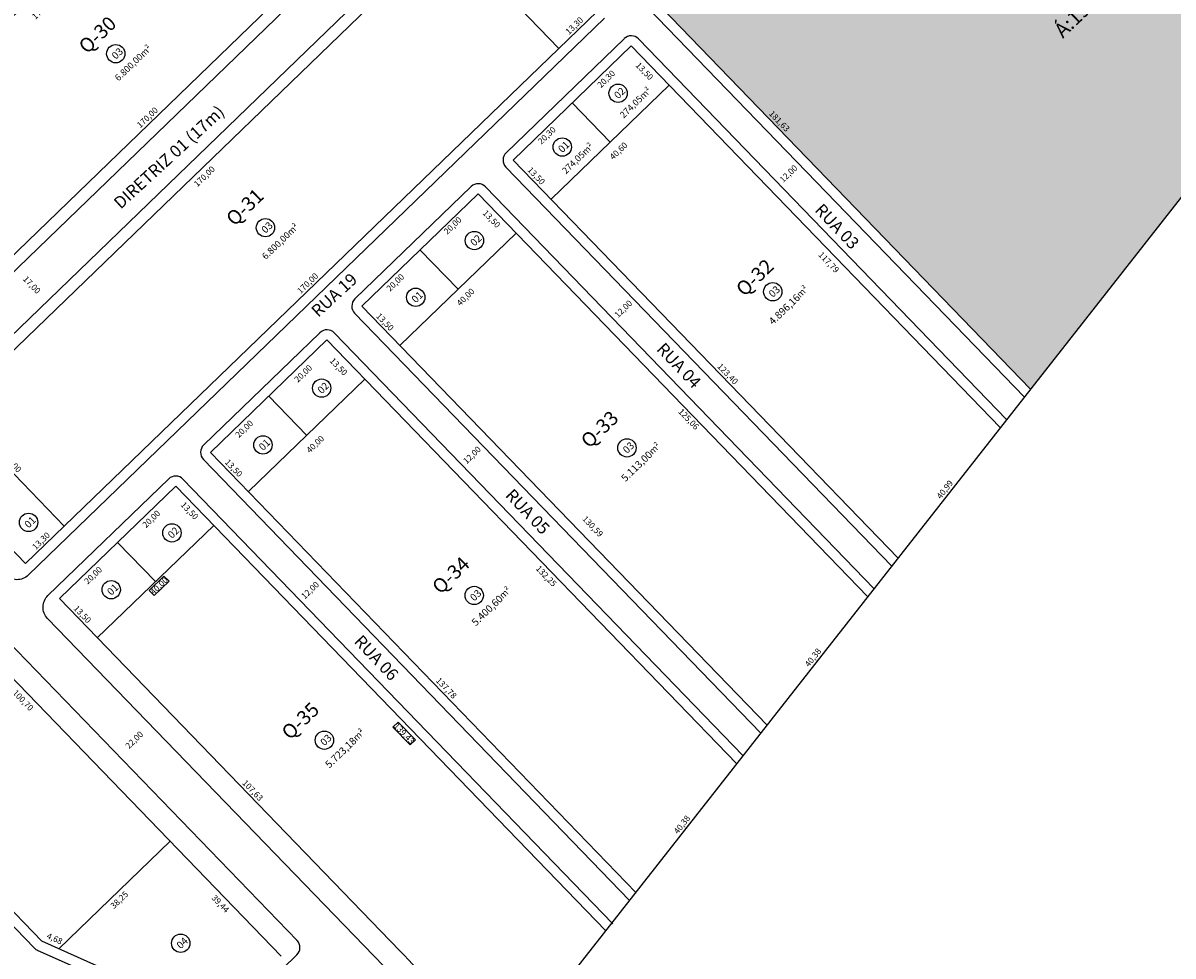
# Model space of a CAD drawing. Units: feet. Extents: x 494992 to 499498, y 6691508 to 6692525.
# Drawn here: x 498170 to 498455, y 6691640 to 6691871 of the extents above; entities that cross this region are included whole.
import ezdxf
from ezdxf.enums import TextEntityAlignment as Align

# ---------------------------------------------------------------- set-up
doc = ezdxf.new("R2010")
doc.units = ezdxf.units.FT
doc.header["$MEASUREMENT"] = 0
for name, color, linetype in [('URB-COTAS', 7, 'Continuous'), ('URB-HACHURAS', 7, 'Continuous'), ('URB-MEIO-FIO', 252, 'Continuous'), ('URB-QUADRAS', 4, 'Continuous'), ('URB-TXT AREA LOTE', 7, 'Continuous'), ('URB-TXT-LOTES', 7, 'Continuous'), ('URB-TXT-NOME LOTES', 7, 'Continuous'), ('URB-TXT-RUAS', 4, 'Continuous')]:
    doc.layers.add(name, color=color, linetype=linetype)
doc.styles.add('Arial (bold)', font='txt')
doc.styles.get("Standard").update_dxf_attribs({"font": 'arial.ttf'})
doc.dimstyles.new('COTAS RUAS', dxfattribs={"dimtxt": 1.5, "dimasz": 1, "dimexe": 0.5, "dimexo": 0.5, "dimgap": 0.5, "dimtad": 1, "dimzin": 0, "dimtxsty": 'Standard', "dimblk": 'OPEN90', "dimcen": 0, "dimse1": 1, "dimse2": 1, "dimsd1": 1, "dimsd2": 1, "dimclrd": 7, "dimclre": 7, "dimclrt": 7, "dimaunit": 1, "dimadec": 8, "dimazin": 0, "dimtfac": 1, "dimtofl": 0, "dimtmove": 0, "dimatfit": 3, "dimldrblk": 'OPEN90', "dimfxl": 1, "dimtolj": 1, "dimtzin": 0, "dimarcsym": 0})

# ---------------------------------------------------------------- blocks, each defined once
blk = doc.blocks.new('ghjhg')
at = {"layer": 'URB-QUADRAS', "linetype": 'Continuous'}
blk.add_line((494963.91, 6690429.34), (495371.21, 6690948.67), dxfattribs=at)
blk = doc.blocks.new('*D300')
at = {"layer": 'Defpoints', "color": 0, "ltscale": 5, "transparency": 16777216}
for p in [(498227.07, 6691943.16), (498104.83, 6691825.02), (498104.83, 6691825.02)]:
    blk.add_point(p, dxfattribs=at)
at = {"layer": 'URB-COTAS', "color": 7, "ltscale": 5, "transparency": 16777216, "insert": (498164.97, 6691885.1), "char_height": 1.5, "attachment_point": 5, "rotation": 44.0241}
blk.add_mtext('\\A1;170,00', dxfattribs=at)
blk = doc.blocks.new('_Open90')
at = {"color": 0, "linetype": 'ByBlock', "lineweight": -2}
for p, q in [((0, 0), (-1, 0)), ((-0.5, 0.5), (0, 0)), ((0, 0), (-0.5, -0.5))]:
    blk.add_line(p, q, dxfattribs=at)
blk = doc.blocks.new('*D302')
at = {"layer": 'Defpoints', "color": 0, "ltscale": 5, "transparency": 16777216}
for p in [(498199.27, 6691971.92), (498201.5, 6691969.61), (498077.03, 6691853.78)]:
    blk.add_point(p, dxfattribs=at)
at = {"layer": 'URB-COTAS', "color": 7, "ltscale": 5, "transparency": 16777216, "insert": (498139.41, 6691911.55), "char_height": 1.5, "attachment_point": 5, "rotation": 44.0241}
blk.add_mtext('\\A1;170,00', dxfattribs=at)
blk = doc.blocks.new('*D309')
at = {"layer": 'Defpoints', "color": 0, "ltscale": 5, "transparency": 16777216}
for p in [(498263.2, 6691905.77), (498263.2, 6691905.77), (498140.97, 6691787.63)]:
    blk.add_point(p, dxfattribs=at)
at = {"layer": 'URB-COTAS', "color": 7, "ltscale": 5, "transparency": 16777216, "insert": (498201.11, 6691847.71), "char_height": 1.5, "attachment_point": 5, "rotation": 44.0241}
blk.add_mtext('\\A1;170,00', dxfattribs=at)
blk = doc.blocks.new('*D310')
at = {"layer": 'Defpoints', "color": 0, "ltscale": 5, "transparency": 16777216}
for p in [(498235.41, 6691934.53), (498237.27, 6691932.6), (498113.17, 6691816.39)]:
    blk.add_point(p, dxfattribs=at)
at = {"layer": 'URB-COTAS', "color": 7, "ltscale": 5, "transparency": 16777216, "insert": (498175.18, 6691874.54), "char_height": 1.5, "attachment_point": 5, "rotation": 44.0241}
blk.add_mtext('\\A1;170,00', dxfattribs=at)
blk = doc.blocks.new('*D305')
at = {"layer": 'Defpoints', "color": 0, "ltscale": 5, "transparency": 16777216}
for p in [(498275.02, 6691893.55), (498277.28, 6691891.21), (498152.78, 6691775.4)]:
    blk.add_point(p, dxfattribs=at)
at = {"layer": 'URB-COTAS', "color": 7, "ltscale": 5, "transparency": 16777216, "insert": (498215.19, 6691833.14), "char_height": 1.5, "attachment_point": 5, "rotation": 44.0241}
blk.add_mtext('\\A1;170,00', dxfattribs=at)
blk = doc.blocks.new('*D730')
at = {"layer": 'Defpoints', "color": 0, "ltscale": 5, "transparency": 16777216}
for p in [(498312.38, 6691874.03), (498302.82, 6691864.78), (498302.82, 6691864.78)]:
    blk.add_point(p, dxfattribs=at)
at = {"layer": 'URB-COTAS', "color": 7, "ltscale": 5, "transparency": 16777216, "insert": (498306.63, 6691870.41), "char_height": 1.5, "attachment_point": 5, "rotation": 44.0241}
blk.add_mtext('\\A1;13,30', dxfattribs=at)
blk = doc.blocks.new('*D306')
at = {"layer": 'Defpoints', "color": 0, "ltscale": 5, "transparency": 16777216}
for p in [(498274.88, 6691893.41), (498302.67, 6691864.65), (498300.34, 6691862.39)]:
    blk.add_point(p, dxfattribs=at)
at = {"layer": 'URB-COTAS', "color": 7, "ltscale": 5, "transparency": 16777216, "insert": (498287.45, 6691877.74), "char_height": 1.5, "attachment_point": 5, "rotation": 314.0241}
blk.add_mtext('\\A1;40,00', dxfattribs=at)
blk = doc.blocks.new('*D307')
at = {"layer": 'Defpoints', "color": 0, "ltscale": 5, "transparency": 16777216}
for p in [(498302.82, 6691864.78), (498302.82, 6691864.78), (498180.58, 6691746.64)]:
    blk.add_point(p, dxfattribs=at)
at = {"layer": 'URB-COTAS', "color": 7, "ltscale": 5, "transparency": 16777216, "insert": (498240.72, 6691806.72), "char_height": 1.5, "attachment_point": 5, "rotation": 44.0241}
blk.add_mtext('\\A1;170,00', dxfattribs=at)
blk = doc.blocks.new('*D311')
at = {"layer": 'Defpoints', "color": 0, "ltscale": 5, "transparency": 16777216}
for p in [(498152.92, 6691775.54), (498180.72, 6691746.78), (498180.72, 6691746.78)]:
    blk.add_point(p, dxfattribs=at)
at = {"layer": 'URB-COTAS', "color": 7, "ltscale": 5, "transparency": 16777216, "insert": (498167.83, 6691762.13), "char_height": 1.5, "attachment_point": 5, "rotation": 314.0241}
blk.add_mtext('\\A1;40,00', dxfattribs=at)
blk = doc.blocks.new('*D732')
at = {"layer": 'Defpoints', "color": 0, "ltscale": 5, "transparency": 16777216}
for p in [(498157.12, 6691751.78), (498171.02, 6691737.4), (498171.02, 6691737.4)]:
    blk.add_point(p, dxfattribs=at)
at = {"layer": 'URB-COTAS', "color": 7, "ltscale": 5, "transparency": 16777216, "insert": (498165.07, 6691745.56), "char_height": 1.5, "attachment_point": 5, "rotation": 314.0241}
blk.add_mtext('\\A1;20,00', dxfattribs=at)
blk = doc.blocks.new('*D733')
at = {"layer": 'Defpoints', "color": 0, "ltscale": 5, "transparency": 16777216}
for p in [(498180.58, 6691746.64), (498180.58, 6691746.64), (498171.02, 6691737.4)]:
    blk.add_point(p, dxfattribs=at)
at = {"layer": 'URB-COTAS', "color": 7, "ltscale": 5, "transparency": 16777216, "insert": (498174.82, 6691743.03), "char_height": 1.5, "attachment_point": 5, "rotation": 44.0241}
blk.add_mtext('\\A1;13,30', dxfattribs=at)
blk = doc.blocks.new('*D734')
at = {"layer": 'Defpoints', "color": 0, "ltscale": 5, "transparency": 16777216}
for p in [(498193.74, 6691742.67), (498195.88, 6691740.45), (498179.36, 6691728.77)]:
    blk.add_point(p, dxfattribs=at)
at = {"layer": 'URB-COTAS', "color": 7, "ltscale": 5, "transparency": 16777216, "insert": (498187.71, 6691734.51), "char_height": 1.5, "attachment_point": 5, "rotation": 44.0241}
blk.add_mtext('\\A1;20,00', dxfattribs=at)
blk = doc.blocks.new('*D735')
at = {"layer": 'Defpoints', "color": 0, "ltscale": 5, "transparency": 16777216}
for p in [(498208.12, 6691756.57), (498210.24, 6691754.37), (498193.74, 6691742.67)]:
    blk.add_point(p, dxfattribs=at)
at = {"layer": 'URB-COTAS', "color": 7, "ltscale": 5, "transparency": 16777216, "insert": (498202.08, 6691748.43), "char_height": 1.5, "attachment_point": 5, "rotation": 44.0241}
blk.add_mtext('\\A1;20,00', dxfattribs=at)
blk = doc.blocks.new('*D736')
at = {"layer": 'Defpoints', "color": 0, "ltscale": 5, "transparency": 16777216}
for p in [(498208.12, 6691756.57), (498217.5, 6691746.86), (498215.22, 6691744.66)]:
    blk.add_point(p, dxfattribs=at)
at = {"layer": 'URB-COTAS', "color": 7, "ltscale": 5, "transparency": 16777216, "insert": (498211.54, 6691750.49), "char_height": 1.5, "attachment_point": 5, "rotation": 314.0241}
blk.add_mtext('\\A1;13,50', dxfattribs=at)
blk = doc.blocks.new('*D312')
at = {"layer": 'Defpoints', "color": 0, "ltscale": 5, "transparency": 16777216}
for p in [(498179.36, 6691728.77), (498188.74, 6691719.06), (498188.74, 6691719.06)]:
    blk.add_point(p, dxfattribs=at)
at = {"layer": 'URB-COTAS', "color": 7, "ltscale": 5, "transparency": 16777216, "insert": (498185.05, 6691724.89), "char_height": 1.5, "attachment_point": 5, "rotation": 314.0241}
blk.add_mtext('\\A1;13,50', dxfattribs=at)
blk = doc.blocks.new('*D737')
at = {"layer": 'Defpoints', "color": 0, "ltscale": 5, "transparency": 16777216}
for p in [(498217.5, 6691746.86), (498219.42, 6691744.87), (498188.74, 6691719.06)]:
    blk.add_point(p, dxfattribs=at)
at = {"layer": 'URB-COTAS', "color": 7, "ltscale": 5, "transparency": 16777216, "insert": (498204, 6691731.92), "char_height": 1.5, "attachment_point": 5, "rotation": 44.0241}
blk.add_mtext('\\A1;40,00', dxfattribs=at)
blk = doc.blocks.new('*D738')
at = {"layer": 'Defpoints', "color": 0, "ltscale": 5, "transparency": 16777216}
for p in [(498217.5, 6691746.86), (498312.02, 6691644.31), (498314.4, 6691646.6)]:
    blk.add_point(p, dxfattribs=at)
at = {"layer": 'URB-COTAS', "color": 7, "ltscale": 5, "transparency": 16777216, "insert": (498264.58, 6691695.41), "char_height": 1.5, "attachment_point": 5, "rotation": 314.0241}
blk.add_mtext('\\A1;139,43', dxfattribs=at)
blk = doc.blocks.new('*D739')
at = {"layer": 'Defpoints', "color": 0, "ltscale": 5, "transparency": 16777216}
for p in [(498314.4, 6691646.6), (498314.4, 6691646.6), (498287.6, 6691612.77)]:
    blk.add_point(p, dxfattribs=at)
at = {"layer": 'URB-COTAS', "color": 7, "ltscale": 5, "transparency": 16777216, "insert": (498299.9, 6691630.55), "char_height": 1.5, "attachment_point": 5, "rotation": 51.6129}
blk.add_mtext('\\A1;43,16', dxfattribs=at)
blk = doc.blocks.new('*D742')
at = {"layer": 'Defpoints', "color": 0, "ltscale": 5, "transparency": 16777216}
for p in [(498188.74, 6691719.06), (498188.74, 6691719.06), (498263.54, 6691641.67)]:
    blk.add_point(p, dxfattribs=at)
at = {"layer": 'URB-COTAS', "color": 7, "ltscale": 5, "transparency": 16777216, "insert": (498227.14, 6691681.34), "char_height": 1.5, "attachment_point": 5, "rotation": 314.0241}
blk.add_mtext('\\A1;107,63', dxfattribs=at)
blk = doc.blocks.new('*D743')
at = {"layer": 'Defpoints', "color": 0, "ltscale": 5, "transparency": 16777216}
for p in [(498346.8, 6691687.91), (498346.8, 6691687.91), (498321.88, 6691656.13)]:
    blk.add_point(p, dxfattribs=at)
at = {"layer": 'URB-COTAS', "color": 7, "ltscale": 5, "transparency": 16777216, "insert": (498333.23, 6691672.89), "char_height": 1.5, "attachment_point": 5, "rotation": 51.8932}
blk.add_mtext('\\A1;40,38', dxfattribs=at)
blk = doc.blocks.new('*D744')
at = {"layer": 'Defpoints', "color": 0, "ltscale": 5, "transparency": 16777216}
for p in [(498252.74, 6691780.92), (498254.89, 6691783), (498346.8, 6691687.91)]:
    blk.add_point(p, dxfattribs=at)
at = {"layer": 'URB-COTAS', "color": 7, "ltscale": 5, "transparency": 16777216, "insert": (498299.7, 6691734.34), "char_height": 1.5, "attachment_point": 5, "rotation": 314.0241}
blk.add_mtext('\\A1;132,25', dxfattribs=at)
blk = doc.blocks.new('*D745')
at = {"layer": 'Defpoints', "color": 0, "ltscale": 5, "transparency": 16777216}
for p in [(498226.13, 6691755.2), (498226.13, 6691755.2), (498321.88, 6691656.13)]:
    blk.add_point(p, dxfattribs=at)
at = {"layer": 'URB-COTAS', "color": 7, "ltscale": 5, "transparency": 16777216, "insert": (498275.01, 6691706.64), "char_height": 1.5, "attachment_point": 5, "rotation": 314.0241}
blk.add_mtext('\\A1;137,78', dxfattribs=at)
blk = doc.blocks.new('*D746')
at = {"layer": 'Defpoints', "color": 0, "ltscale": 5, "transparency": 16777216}
for p in [(498254.89, 6691783), (498257.96, 6691779.82), (498226.13, 6691755.2)]:
    blk.add_point(p, dxfattribs=at)
at = {"layer": 'URB-COTAS', "color": 7, "ltscale": 5, "transparency": 16777216, "insert": (498242.6, 6691766.93), "char_height": 1.5, "attachment_point": 5, "rotation": 44.0241}
blk.add_mtext('\\A1;40,00', dxfattribs=at)
blk = doc.blocks.new('*D747')
at = {"layer": 'Defpoints', "color": 0, "ltscale": 5, "transparency": 16777216}
for p in [(498231.13, 6691778.81), (498233.21, 6691776.65), (498216.75, 6691764.91)]:
    blk.add_point(p, dxfattribs=at)
at = {"layer": 'URB-COTAS', "color": 7, "ltscale": 5, "transparency": 16777216, "insert": (498225.04, 6691770.71), "char_height": 1.5, "attachment_point": 5, "rotation": 44.0241}
blk.add_mtext('\\A1;20,00', dxfattribs=at)
blk = doc.blocks.new('*D748')
at = {"layer": 'Defpoints', "color": 0, "ltscale": 5, "transparency": 16777216}
for p in [(498245.51, 6691792.71), (498247.79, 6691790.35), (498231.13, 6691778.81)]:
    blk.add_point(p, dxfattribs=at)
at = {"layer": 'URB-COTAS', "color": 7, "ltscale": 5, "transparency": 16777216, "insert": (498239.62, 6691784.41), "char_height": 1.5, "attachment_point": 5, "rotation": 44.0241}
blk.add_mtext('\\A1;20,00', dxfattribs=at)
blk = doc.blocks.new('*D749')
at = {"layer": 'Defpoints', "color": 0, "ltscale": 5, "transparency": 16777216}
for p in [(498216.75, 6691764.91), (498226.13, 6691755.2), (498226.13, 6691755.2)]:
    blk.add_point(p, dxfattribs=at)
at = {"layer": 'URB-COTAS', "color": 7, "ltscale": 5, "transparency": 16777216, "insert": (498222.44, 6691761.03), "char_height": 1.5, "attachment_point": 5, "rotation": 314.0241}
blk.add_mtext('\\A1;13,50', dxfattribs=at)
blk = doc.blocks.new('*D750')
at = {"layer": 'Defpoints', "color": 0, "ltscale": 5, "transparency": 16777216}
for p in [(498245.51, 6691792.71), (498254.89, 6691783), (498252.08, 6691780.28)]:
    blk.add_point(p, dxfattribs=at)
at = {"layer": 'URB-COTAS', "color": 7, "ltscale": 5, "transparency": 16777216, "insert": (498248.39, 6691786.11), "char_height": 1.5, "attachment_point": 5, "rotation": 314.0241}
blk.add_mtext('\\A1;13,50', dxfattribs=at)
blk = doc.blocks.new('*D751')
at = {"layer": 'Defpoints', "color": 0, "ltscale": 5, "transparency": 16777216}
for p in [(498268.52, 6691814.94), (498270.55, 6691812.84), (498254.14, 6691801.05)]:
    blk.add_point(p, dxfattribs=at)
at = {"layer": 'URB-COTAS', "color": 7, "ltscale": 5, "transparency": 16777216, "insert": (498262.39, 6691806.9), "char_height": 1.5, "attachment_point": 5, "rotation": 44.0241}
blk.add_mtext('\\A1;20,00', dxfattribs=at)
blk = doc.blocks.new('*D752')
at = {"layer": 'Defpoints', "color": 0, "ltscale": 5, "transparency": 16777216}
for p in [(498282.9, 6691828.84), (498284.74, 6691826.94), (498268.52, 6691814.94)]:
    blk.add_point(p, dxfattribs=at)
at = {"layer": 'URB-COTAS', "color": 7, "ltscale": 5, "transparency": 16777216, "insert": (498276.57, 6691821), "char_height": 1.5, "attachment_point": 5, "rotation": 44.0241}
blk.add_mtext('\\A1;20,00', dxfattribs=at)
blk = doc.blocks.new('*D753')
at = {"layer": 'Defpoints', "color": 0, "ltscale": 5, "transparency": 16777216}
for p in [(498282.9, 6691828.84), (498292.28, 6691819.14), (498289.87, 6691816.81)]:
    blk.add_point(p, dxfattribs=at)
at = {"layer": 'URB-COTAS', "color": 7, "ltscale": 5, "transparency": 16777216, "insert": (498286.19, 6691822.64), "char_height": 1.5, "attachment_point": 5, "rotation": 314.0241}
blk.add_mtext('\\A1;13,50', dxfattribs=at)
blk = doc.blocks.new('*D754')
at = {"layer": 'Defpoints', "color": 0, "ltscale": 5, "transparency": 16777216}
for p in [(498292.28, 6691819.14), (498263.52, 6691791.34), (498266.35, 6691788.4)]:
    blk.add_point(p, dxfattribs=at)
at = {"layer": 'URB-COTAS', "color": 7, "ltscale": 5, "transparency": 16777216, "insert": (498279.76, 6691803.31), "char_height": 1.5, "attachment_point": 5, "rotation": 44.0241}
blk.add_mtext('\\A1;40,00', dxfattribs=at)
blk = doc.blocks.new('*D755')
at = {"layer": 'Defpoints', "color": 0, "ltscale": 5, "transparency": 16777216}
for p in [(498254.14, 6691801.05), (498263.52, 6691791.34), (498263.52, 6691791.34)]:
    blk.add_point(p, dxfattribs=at)
at = {"layer": 'URB-COTAS', "color": 7, "ltscale": 5, "transparency": 16777216, "insert": (498259.84, 6691797.17), "char_height": 1.5, "attachment_point": 5, "rotation": 314.0241}
blk.add_mtext('\\A1;13,50', dxfattribs=at)
blk = doc.blocks.new('*D756')
at = {"layer": 'Defpoints', "color": 0, "ltscale": 5, "transparency": 16777216}
for p in [(498263.52, 6691791.34), (498355.57, 6691698.7), (498354.27, 6691697.44)]:
    blk.add_point(p, dxfattribs=at)
at = {"layer": 'URB-COTAS', "color": 7, "ltscale": 5, "transparency": 16777216, "insert": (498311.2, 6691746.62), "char_height": 1.5, "attachment_point": 5, "rotation": 314.0241}
blk.add_mtext('\\A1;130,59', dxfattribs=at)
blk = doc.blocks.new('*D757')
at = {"layer": 'Defpoints', "color": 0, "ltscale": 5, "transparency": 16777216}
for p in [(498292.28, 6691819.14), (498290.33, 6691817.25), (498379.19, 6691729.21)]:
    blk.add_point(p, dxfattribs=at)
at = {"layer": 'URB-COTAS', "color": 7, "ltscale": 5, "transparency": 16777216, "insert": (498334.92, 6691773.13), "char_height": 1.5, "attachment_point": 5, "rotation": 314.0241}
blk.add_mtext('\\A1;125,06', dxfattribs=at)
blk = doc.blocks.new('*D758')
at = {"layer": 'Defpoints', "color": 0, "ltscale": 5, "transparency": 16777216}
for p in [(498300.91, 6691827.48), (498300.91, 6691827.48), (498386.67, 6691738.74)]:
    blk.add_point(p, dxfattribs=at)
at = {"layer": 'URB-COTAS', "color": 7, "ltscale": 5, "transparency": 16777216, "insert": (498344.56, 6691784.32), "char_height": 1.5, "attachment_point": 5, "rotation": 314.0241}
blk.add_mtext('\\A1;123,40', dxfattribs=at)
blk = doc.blocks.new('*D759')
at = {"layer": 'Defpoints', "color": 0, "ltscale": 5, "transparency": 16777216}
for p in [(498291.53, 6691837.18), (498300.91, 6691827.48), (498300.91, 6691827.48)]:
    blk.add_point(p, dxfattribs=at)
at = {"layer": 'URB-COTAS', "color": 7, "ltscale": 5, "transparency": 16777216, "insert": (498297.23, 6691833.3), "char_height": 1.5, "attachment_point": 5, "rotation": 314.0241}
blk.add_mtext('\\A1;13,50', dxfattribs=at)
blk = doc.blocks.new('*D760')
at = {"layer": 'Defpoints', "color": 0, "ltscale": 5, "transparency": 16777216}
for p in [(498330.1, 6691855.69), (498333.14, 6691852.55), (498300.91, 6691827.48)]:
    blk.add_point(p, dxfattribs=at)
at = {"layer": 'URB-COTAS', "color": 7, "ltscale": 5, "transparency": 16777216, "insert": (498317.57, 6691839.45), "char_height": 1.5, "attachment_point": 5, "rotation": 44.0241}
blk.add_mtext('\\A1;40,60', dxfattribs=at)
blk = doc.blocks.new('*D761')
at = {"layer": 'Defpoints', "color": 0, "ltscale": 5, "transparency": 16777216}
for p in [(498306.12, 6691851.29), (498308.06, 6691849.28), (498291.53, 6691837.18)]:
    blk.add_point(p, dxfattribs=at)
at = {"layer": 'URB-COTAS', "color": 7, "ltscale": 5, "transparency": 16777216, "insert": (498299.84, 6691843.28), "char_height": 1.5, "attachment_point": 5, "rotation": 44.0241}
blk.add_mtext('\\A1;20,30', dxfattribs=at)
blk = doc.blocks.new('*D762')
at = {"layer": 'Defpoints', "color": 0, "ltscale": 5, "transparency": 16777216}
for p in [(498320.72, 6691865.4), (498322.8, 6691863.25), (498306.12, 6691851.29)]:
    blk.add_point(p, dxfattribs=at)
at = {"layer": 'URB-COTAS', "color": 7, "ltscale": 5, "transparency": 16777216, "insert": (498314.52, 6691857.21), "char_height": 1.5, "attachment_point": 5, "rotation": 44.0241}
blk.add_mtext('\\A1;20,30', dxfattribs=at)
blk = doc.blocks.new('*D763')
at = {"layer": 'Defpoints', "color": 0, "ltscale": 5, "transparency": 16777216}
for p in [(498320.72, 6691865.4), (498330.1, 6691855.69), (498327.67, 6691853.34)]:
    blk.add_point(p, dxfattribs=at)
at = {"layer": 'URB-COTAS', "color": 7, "ltscale": 5, "transparency": 16777216, "insert": (498323.99, 6691859.17), "char_height": 1.5, "attachment_point": 5, "rotation": 314.0241}
blk.add_mtext('\\A1;13,50', dxfattribs=at)
blk = doc.blocks.new('*D764')
at = {"layer": 'Defpoints', "color": 0, "ltscale": 5, "transparency": 16777216}
for p in [(498379.19, 6691729.21), (498379.19, 6691729.21), (498354.27, 6691697.44)]:
    blk.add_point(p, dxfattribs=at)
at = {"layer": 'URB-COTAS', "color": 7, "ltscale": 5, "transparency": 16777216, "insert": (498365.63, 6691714.19), "char_height": 1.5, "attachment_point": 5, "rotation": 51.8932}
blk.add_mtext('\\A1;40,38', dxfattribs=at)
blk = doc.blocks.new('*D765')
at = {"layer": 'Defpoints', "color": 0, "ltscale": 5, "transparency": 16777216}
for p in [(498411.96, 6691771), (498411.96, 6691771), (498386.67, 6691738.74)]:
    blk.add_point(p, dxfattribs=at)
at = {"layer": 'URB-COTAS', "color": 7, "ltscale": 5, "transparency": 16777216, "insert": (498398.21, 6691755.73), "char_height": 1.5, "attachment_point": 5, "rotation": 51.8932}
blk.add_mtext('\\A1;40,99', dxfattribs=at)
blk = doc.blocks.new('*D773')
at = {"layer": 'Defpoints', "color": 0, "ltscale": 5, "transparency": 16777216}
for p in [(498179.26, 6691642.17), (498218.09, 6691624.85), (498218.09, 6691624.85)]:
    blk.add_point(p, dxfattribs=at)
at = {"layer": 'URB-COTAS', "color": 7, "ltscale": 5, "transparency": 16777216, "insert": (498199.24, 6691634.79), "char_height": 1.5, "attachment_point": 5, "rotation": 335.9608}
blk.add_mtext('\\A1;42,52', dxfattribs=at)
blk = doc.blocks.new('*D774')
at = {"layer": 'Defpoints', "color": 0, "ltscale": 5, "transparency": 16777216}
for p in [(498234.17, 6691640.4), (498234.17, 6691640.4), (498218.09, 6691624.85)]:
    blk.add_point(p, dxfattribs=at)
at = {"layer": 'URB-COTAS', "color": 7, "ltscale": 5, "transparency": 16777216, "insert": (498225.16, 6691633.63), "char_height": 1.5, "attachment_point": 5, "rotation": 44.0241}
blk.add_mtext('\\A1;22,37', dxfattribs=at)
blk = doc.blocks.new('*D775')
at = {"layer": 'Defpoints', "color": 0, "ltscale": 5, "transparency": 16777216}
for p in [(498206.76, 6691668.76), (498204.46, 6691666.53), (498234.17, 6691640.4)]:
    blk.add_point(p, dxfattribs=at)
at = {"layer": 'URB-COTAS', "color": 7, "ltscale": 5, "transparency": 16777216, "insert": (498219.17, 6691653.33), "char_height": 1.5, "attachment_point": 5, "rotation": 314.0241}
blk.add_mtext('\\A1;39,44', dxfattribs=at)
blk = doc.blocks.new('*D776')
at = {"layer": 'Defpoints', "color": 0, "ltscale": 5, "transparency": 16777216}
for p in [(498206.76, 6691668.76), (498179.26, 6691642.17), (498181.39, 6691639.96)]:
    blk.add_point(p, dxfattribs=at)
at = {"layer": 'URB-COTAS', "color": 7, "ltscale": 5, "transparency": 16777216, "insert": (498194.17, 6691654.26), "char_height": 1.5, "attachment_point": 5, "rotation": 44.0241}
blk.add_mtext('\\A1;38,25', dxfattribs=at)
blk = doc.blocks.new('*D777')
at = {"layer": 'Defpoints', "color": 0, "ltscale": 5, "transparency": 16777216}
for p in [(498174.99, 6691644.08), (498179.26, 6691642.17), (498179.45, 6691642.6)]:
    blk.add_point(p, dxfattribs=at)
at = {"layer": 'URB-COTAS', "color": 7, "ltscale": 5, "transparency": 16777216, "insert": (498178.19, 6691644.7), "char_height": 1.5, "attachment_point": 5, "rotation": 335.9608}
blk.add_mtext('\\A1;4,68', dxfattribs=at)
blk = doc.blocks.new('*D778')
at = {"layer": 'Defpoints', "color": 0, "ltscale": 5, "transparency": 16777216}
for p in [(498108.02, 6691713.37), (498174.99, 6691644.08), (498174.99, 6691644.08)]:
    blk.add_point(p, dxfattribs=at)
at = {"layer": 'URB-COTAS', "color": 7, "ltscale": 5, "transparency": 16777216, "insert": (498142.51, 6691679.7), "char_height": 1.5, "attachment_point": 5, "rotation": 314.0241}
blk.add_mtext('\\A1;96,36', dxfattribs=at)
blk = doc.blocks.new('*D784')
at = {"layer": 'Defpoints', "color": 0, "ltscale": 5, "transparency": 16777216}
for p in [(498136.78, 6691741.16), (498206.76, 6691668.76), (498204.37, 6691666.44)]:
    blk.add_point(p, dxfattribs=at)
at = {"layer": 'URB-COTAS', "color": 7, "ltscale": 5, "transparency": 16777216, "insert": (498170.39, 6691703.62), "char_height": 1.5, "attachment_point": 5, "rotation": 314.0241}
blk.add_mtext('\\A1;100,70', dxfattribs=at)
blk = doc.blocks.new('*D860')
at = {"layer": 'Defpoints', "color": 0, "ltscale": 5, "transparency": 16777216}
for p in [(498330.1, 6691855.69), (498411.96, 6691771), (498409.47, 6691768.58)]:
    blk.add_point(p, dxfattribs=at)
at = {"color": 7, "ltscale": 5, "transparency": 16777216, "insert": (498369.54, 6691811.91), "char_height": 1.5, "attachment_point": 5, "rotation": 314.0241}
blk.add_mtext('\\A1;117,79', dxfattribs=at)
blk = doc.blocks.new('*D904')
at = {"layer": 'Defpoints', "color": 0, "ltscale": 5, "transparency": 16777216}
for p in [(498532.01, 6691924.06), (498532.01, 6691924.06), (498419.44, 6691780.53)]:
    blk.add_point(p, dxfattribs=at)
at = {"layer": 'URB-COTAS', "color": 7, "ltscale": 5, "transparency": 16777216, "insert": (498474.62, 6691853.16), "char_height": 1.5, "attachment_point": 5, "rotation": 51.8932}
blk.add_mtext('\\A1;182,42', dxfattribs=at)
blk = doc.blocks.new('*D905')
at = {"layer": 'Defpoints', "color": 0, "ltscale": 5, "transparency": 16777216}
for p in [(498293.21, 6691911.13), (498419.44, 6691780.53), (498419.44, 6691780.53)]:
    blk.add_point(p, dxfattribs=at)
at = {"layer": 'URB-COTAS', "color": 7, "ltscale": 5, "transparency": 16777216, "insert": (498357.33, 6691846.8), "char_height": 1.5, "attachment_point": 5, "rotation": 314.0241}
blk.add_mtext('\\A1;181,63', dxfattribs=at)
blk = doc.blocks.new('*D907')
at = {"layer": 'Defpoints', "color": 0, "ltscale": 5, "transparency": 16777216}
for p in [(498206.74, 6691700.44), (498206.74, 6691700.44), (498190.92, 6691685.15)]:
    blk.add_point(p, dxfattribs=at)
at = {"layer": 'URB-COTAS', "color": 7, "ltscale": 5, "transparency": 16777216, "insert": (498197.86, 6691693.8), "char_height": 1.5, "attachment_point": 5, "rotation": 44.0241}
blk.add_mtext('\\A1;22,00', dxfattribs=at)
blk = doc.blocks.new('*D908')
at = {"layer": 'Defpoints', "color": 0, "ltscale": 5, "transparency": 16777216}
for p in [(498246.63, 6691733.99), (498246.63, 6691733.99), (498238, 6691725.65)]:
    blk.add_point(p, dxfattribs=at)
at = {"layer": 'URB-COTAS', "color": 7, "ltscale": 5, "transparency": 16777216, "insert": (498241.34, 6691730.83), "char_height": 1.5, "attachment_point": 5, "rotation": 44.0241}
blk.add_mtext('\\A1;12,00', dxfattribs=at)
blk = doc.blocks.new('*D909')
at = {"layer": 'Defpoints', "color": 0, "ltscale": 5, "transparency": 16777216}
for p in [(498286.65, 6691767.41), (498286.65, 6691767.41), (498278.02, 6691759.07)]:
    blk.add_point(p, dxfattribs=at)
at = {"layer": 'URB-COTAS', "color": 7, "ltscale": 5, "transparency": 16777216, "insert": (498281.36, 6691764.25), "char_height": 1.5, "attachment_point": 5, "rotation": 44.0241}
blk.add_mtext('\\A1;12,00', dxfattribs=at)
blk = doc.blocks.new('*D910')
at = {"layer": 'Defpoints', "color": 0, "ltscale": 5, "transparency": 16777216}
for p in [(498324.04, 6691803.55), (498324.04, 6691803.55), (498315.41, 6691795.21)]:
    blk.add_point(p, dxfattribs=at)
at = {"layer": 'URB-COTAS', "color": 7, "ltscale": 5, "transparency": 16777216, "insert": (498318.75, 6691800.38), "char_height": 1.5, "attachment_point": 5, "rotation": 44.0241}
blk.add_mtext('\\A1;12,00', dxfattribs=at)
blk = doc.blocks.new('*D911')
at = {"layer": 'Defpoints', "color": 0, "ltscale": 5, "transparency": 16777216}
for p in [(498364.87, 6691836.98), (498364.87, 6691836.98), (498356.24, 6691828.64)]:
    blk.add_point(p, dxfattribs=at)
at = {"layer": 'URB-COTAS', "color": 7, "ltscale": 5, "transparency": 16777216, "insert": (498359.58, 6691833.82), "char_height": 1.5, "attachment_point": 5, "rotation": 44.0241}
blk.add_mtext('\\A1;12,00', dxfattribs=at)
blk = doc.blocks.new('*D926')
at = {"layer": 'Defpoints', "color": 0, "ltscale": 5, "transparency": 16777216}
for p in [(498165.63, 6691811.46), (498177.44, 6691799.24), (498177.44, 6691799.24)]:
    blk.add_point(p, dxfattribs=at)
at = {"layer": 'URB-COTAS', "color": 7, "ltscale": 5, "transparency": 16777216, "insert": (498172.54, 6691806.33), "char_height": 1.5, "attachment_point": 5, "rotation": 314.0241}
blk.add_mtext('\\A1;17,00', dxfattribs=at)

msp = doc.modelspace()

# ---------------------------------------------------------------- hatches: boundary and pattern name
at = {"layer": 'URB-HACHURAS', "ltscale": 5, "true_color": 0xe0ffe8}
h = msp.add_hatch(color=7, dxfattribs=at)
h.dxf.hatch_style = 1
h.paths.add_polyline_path([(498532.013, 6691924.065), (498518.435, 6691938.113), (498512.793, 6691943.951), (498487.079, 6691970.556), (498397.542, 6691884.018), (498333.606, 6691950.171), (498293.211, 6691911.129), (498419.437, 6691780.527)])

# ---------------------------------------------------------------- linework, layer by layer
at = {"ltscale": 5}
for points in [[(498202.792, 6691729.494), (498201.539, 6691730.79), (498205.218, 6691734.346), (498206.471, 6691733.05)], [(498266.048, 6691692.594), (498261.819, 6691696.97), (498263.115, 6691698.223), (498267.345, 6691693.847)]]:
    msp.add_lwpolyline(points, close=True, dxfattribs=at)
at = {"layer": 'URB-MEIO-FIO'}
for p, q in [((498291.413, 6691909.391), (498417.88, 6691778.541)), ((498318.983, 6691867.196), (498289.79, 6691838.981)), ((498413.519, 6691772.981), (498322.518, 6691867.136)), ((498289.729, 6691835.446), (498385.11, 6691736.759)), ((498281.161, 6691830.641), (498252.399, 6691802.843)), ((498284.696, 6691830.581), (498380.749, 6691731.199)), ((498252.339, 6691799.308), (498352.714, 6691695.453)), ((498243.77, 6691794.503), (498215.009, 6691766.705)), ((498247.305, 6691794.443), (498348.353, 6691689.893)), ((498214.948, 6691763.17), (498320.319, 6691654.147)), ((498209.915, 6691758.305), (498316.198, 6691648.339)), ((498132.048, 6691753.974), (498238.127, 6691644.219)), ((498096.839, 6691721.335), (498173.187, 6691642.34)), ((498217.07, 6691622.568), (498173.967, 6691641.794)), ((498238.066, 6691640.684), (498219.825, 6691623.054))]:
    msp.add_line(p, q, dxfattribs=at)
for points in [[(498274.493, 6691912.508), (498132.409, 6691775.184, -0.4142136), (498126.753, 6691775.281), (498100.692, 6691802.245, -0.4142136), (498100.789, 6691807.901), (498243.232, 6691945.572)], [(498314.118, 6691872.23), (498171.675, 6691734.558, -0.4142136), (498166.019, 6691734.654), (498139.958, 6691761.619, -0.4142136), (498140.054, 6691767.275), (498282.138, 6691904.599)], [(498284.219, 6691608.146), (498275.094, 6691619.932, 0.0273883), (498259.581, 6691637.85), (498176.443, 6691723.869, -0.4142136), (498176.539, 6691729.525), (498206.38, 6691758.365)]]:
    msp.add_lwpolyline(points, format="xyb", dxfattribs=at)
for centre, start, end in [((498320.72, 6691865.399), 44.02406, 134.02406), ((498291.527, 6691837.183), 134.02406, 224.02406), ((498282.898, 6691828.844), 44.02406, 134.02406), ((498254.136, 6691801.045), 134.02406, 224.02406), ((498245.508, 6691792.706), 44.02406, 134.02406), ((498216.746, 6691764.907), 134.02406, 224.02406), ((498208.117, 6691756.568), 44.02406, 134.02406), ((498236.329, 6691642.481), 314.02406, 44.02406), ((498174.985, 6691644.078), 224.02406, 245.96084)]:
    msp.add_arc(centre, 2.5, start, end, dxfattribs=at)
at = {"layer": 'URB-QUADRAS'}
for p, q in [((498272.768, 6691915.013), (498131.403, 6691778.384)), ((498293.211, 6691911.129), (498419.437, 6691780.527)), ((498284.582, 6691902.789), (498143.218, 6691766.16)), ((498302.817, 6691864.784), (498275.019, 6691893.546)), ((498312.381, 6691874.027), (498171.016, 6691737.398)), ((498320.72, 6691865.399), (498291.527, 6691837.183)), ((498411.961, 6691770.995), (498320.72, 6691865.399)), ((498300.909, 6691827.476), (498330.102, 6691855.691)), ((498306.124, 6691851.291), (498315.506, 6691841.584)), ((498291.527, 6691837.183), (498386.668, 6691738.745)), ((498282.898, 6691828.844), (498254.136, 6691801.045)), ((498282.898, 6691828.844), (498379.192, 6691729.213)), ((498292.28, 6691819.137), (498263.518, 6691791.338)), ((498268.517, 6691814.945), (498277.899, 6691805.237)), ((498254.136, 6691801.045), (498354.272, 6691697.439)), ((498245.508, 6691792.706), (498216.746, 6691764.907)), ((498245.508, 6691792.706), (498346.796, 6691687.907)), ((498226.128, 6691755.2), (498254.89, 6691782.999)), ((498231.127, 6691778.807), (498240.509, 6691769.099)), ((498180.579, 6691746.641), (498152.781, 6691775.403)), ((498216.746, 6691764.907), (498321.876, 6691656.133)), ((498208.117, 6691756.568), (498179.355, 6691728.769)), ((498208.117, 6691756.568), (498314.4, 6691646.601)), ((498188.737, 6691719.062), (498217.499, 6691746.861)), ((498193.736, 6691742.669), (498203.118, 6691732.961)), ((498179.355, 6691728.769), (498263.535, 6691641.672)), ((498098.637, 6691723.072), (498174.985, 6691644.078)), ((498206.763, 6691668.756), (498179.258, 6691642.172)), ((498218.088, 6691624.852), (498174.985, 6691644.078))]:
    msp.add_line(p, q, dxfattribs=at)
for points in [[(498143.218, 6691766.16), (498171.016, 6691737.398)], [(498234.172, 6691640.397), (498127.398, 6691750.871)]]:
    msp.add_lwpolyline(points, dxfattribs=at)
msp.add_arc((498103.907, 6691487.391), 222, 37.7487, 44.02406, dxfattribs=at)
at = {"layer": 'URB-TXT-LOTES', "ltscale": 5}
for centre in [(498193.308, 6691863.478), (498317.474, 6691853.702), (498303.649, 6691840.403), (498230.303, 6691820.466), (498281.952, 6691817.288), (498355.703, 6691804.62), (498267.437, 6691803.251), (498244.19, 6691780.791), (498229.676, 6691766.755), (498319.652, 6691766.03), (498171.743, 6691747.594), (498207.171, 6691745.012), (498192.165, 6691730.957), (498281.891, 6691729.534), (498244.871, 6691693.755), (498209.358, 6691643.551)]:
    msp.add_circle(centre, 2.267, dxfattribs=at)

# ---------------------------------------------------------------- block references
at = {"layer": 'URB-QUADRAS', "ltscale": 5}
msp.add_blockref('ghjhg', (3336.955, 1200), dxfattribs=at)

# ---------------------------------------------------------------- texts
at = {"layer": 'URB-QUADRAS', "style": 'Arial (bold)'}
for s, p in [('Q-30', (498188.768, 6691868.162)), ('Q-31', (498225.2, 6691825.561)), ('Q-32', (498351.231, 6691808.147)), ('Q-33', (498312.88, 6691770.63)), ('Q-34', (498276.117, 6691734.544)), ('Q-35', (498238.915, 6691698.529))]:
    msp.add_text(s, height=3.5, rotation=44.02406, dxfattribs=at).set_placement(p, align=Align.MIDDLE_CENTER)
at = {"layer": 'URB-TXT AREA LOTE', "ltscale": 5, "char_height": 1.8, "width": 9.88248, "attachment_point": 1, "rotation": 44.02406}
for s, insert in [('{\\fArial Narrow|b1|i1|c0|p34;\\L\\P\\H0.9x;\\l6.800,00m²}', (498190.781, 6691859.902)), ('{\\fArial Narrow|b1|i1|c0|p34;\\L\\P\\H0.9x;\\l274,05m²}', (498315.622, 6691850.737)), ('{\\fArial Narrow|b1|i1|c0|p34;\\L\\P\\H0.9x;\\l274,05m²}', (498301.345, 6691836.939)), ('{\\fArial Narrow|b1|i1|c0|p34;\\L\\P\\H0.9x;\\l6.800,00m²}', (498227.164, 6691815.796)), ('{\\fArial Narrow|b1|i0|c0|p34;4.896,16\\fArial Narrow|b1|i1|c0|p34;\\H0.9x;m²}', (498354.505, 6691797.607)), ('{\\fArial Narrow|b1|i0|c0|p34;5.113,00\\fArial Narrow|b1|i1|c0|p34;\\H0.9x;m²}', (498317.995, 6691758.815)), ('{\\fArial Narrow|b1|i0|c0|p34;5.400,60\\fArial Narrow|b1|i1|c0|p34;\\H0.9x;m²}', (498281.044, 6691723.151)), ('{\\fArial Narrow|b1|i0|c0|p34;5.723,18\\fArial Narrow|b1|i1|c0|p34;\\H0.9x;m²}', (498244.853, 6691688.006))]:
    msp.add_mtext(s, dxfattribs=dict(at, insert=insert))
at = {"layer": 'URB-TXT-LOTES', "ltscale": 5, "char_height": 1.8, "width": 9.88248, "attachment_point": 1, "rotation": 44.02406}
for s, insert in [('{\\fArial Narrow|b1|i0|c0|p34;03}', (498192.074, 6691863.24)), ('{\\fArial Narrow|b1|i0|c0|p34;02}', (498316.24, 6691853.464)), ('{\\fArial Narrow|b1|i0|c0|p34;01}', (498302.415, 6691840.165)), ('{\\fArial Narrow|b1|i0|c0|p34;03}', (498229.069, 6691820.227)), ('{\\fArial Narrow|b1|i0|c0|p34;02}', (498280.718, 6691817.049)), ('{\\fArial Narrow|b1|i0|c0|p34;01}', (498266.203, 6691803.013)), ('{\\fArial Narrow|b1|i0|c0|p34;03}', (498354.469, 6691804.382)), ('{\\fArial Narrow|b1|i0|c0|p34;02}', (498242.956, 6691780.553)), ('{\\fArial Narrow|b1|i0|c0|p34;01}', (498228.442, 6691766.516)), ('{\\fArial Narrow|b1|i0|c0|p34;03}', (498318.418, 6691765.792)), ('{\\fArial Narrow|b1|i0|c0|p34;01}', (498170.509, 6691747.356)), ('{\\fArial Narrow|b1|i0|c0|p34;02}', (498205.937, 6691744.773)), ('{\\fArial Narrow|b1|i0|c0|p34;01}', (498190.931, 6691730.719)), ('{\\fArial Narrow|b1|i0|c0|p34;03}', (498280.656, 6691729.295)), ('{\\fArial Narrow|b1|i0|c0|p34;03}', (498243.637, 6691693.516)), ('{\\fArial Narrow|b1|i0|c0|p34;04}', (498208.124, 6691643.313))]:
    msp.add_mtext(s, dxfattribs=dict(at, insert=insert))
at = {"layer": 'URB-TXT-NOME LOTES'}
msp.add_text('Á:19.108,26m²', height=3.6, rotation=44.02406, dxfattribs=at).set_placement((498427.399, 6691867.152))
at = {"layer": 'URB-TXT-RUAS', "style": 'Arial (bold)'}
for s, rotation, p in [('DIRETRIZ 01 (17m)', 42.58116, (498194.514, 6691824.899)), ('RUA 03', 313.43213, (498365.86, 6691824.657)), ('RUA 19', 42.58116, (498243.334, 6691798.152)), ('RUA 04', 313.43213, (498326.774, 6691790.274)), ('RUA 05', 313.43213, (498289.383, 6691754.136)), ('RUA 06', 313.43213, (498251.993, 6691717.998))]:
    msp.add_text(s, height=3, rotation=rotation, dxfattribs=at).set_placement(p)

# ---------------------------------------------------------------- dimensions: what is measured, and where the dimension line sits
at = {"ltscale": 5}
dim = msp.add_aligned_dim(p1=(498330.102, 6691855.691), p2=(498411.961, 6691770.995), distance=-3.47, dimstyle='COTAS RUAS', dxfattribs=at)
dim.commit()
dim.dimension.update_dxf_attribs({"geometry": '*D860', "text_midpoint": (498369.544, 6691811.906)})
at = {"layer": 'URB-COTAS', "ltscale": 5}
for p1, p2, distance, picture, middle in [((498077.03, 6691853.779), (498199.268, 6691971.922), -3.216, '*D302', (498139.41, 6691911.546)), ((498227.067, 6691943.16), (498104.829, 6691825.017), 0, '*D300', (498164.974, 6691885.097)), ((498140.967, 6691787.627), (498263.205, 6691905.77), 0, '*D309', (498201.112, 6691847.706)), ((498274.875, 6691893.407), (498302.674, 6691864.645), -3.247, '*D306', (498287.448, 6691877.744)), ((498312.381, 6691874.027), (498302.817, 6691864.784), 0, '*D730', (498306.625, 6691870.413)), ((498180.579, 6691746.641), (498302.817, 6691864.784), 0, '*D307', (498240.724, 6691806.72)), ((498306.124, 6691851.291), (498320.72, 6691865.399), -2.986, '*D762', (498314.523, 6691857.206)), ((498320.72, 6691865.399), (498330.102, 6691855.691), -3.382, '*D763', (498323.987, 6691859.169)), ((498300.909, 6691827.476), (498330.102, 6691855.691), -4.371, '*D760', (498317.569, 6691839.449)), ((498291.527, 6691837.183), (498300.909, 6691827.476), 0, '*D759', (498297.226, 6691833.304)), ((498268.517, 6691814.945), (498282.898, 6691828.844), -2.647, '*D752', (498276.573, 6691820.999)), ((498282.898, 6691828.844), (498292.28, 6691819.137), -3.351, '*D753', (498286.188, 6691822.636)), ((498292.28, 6691819.137), (498263.518, 6691791.338), 4.08, '*D754', (498279.761, 6691803.311)), ((498254.136, 6691801.045), (498268.517, 6691814.945), -2.929, '*D751', (498262.389, 6691806.896)), ((498254.136, 6691801.045), (498263.518, 6691791.338), 0, '*D755', (498259.835, 6691797.166)), ((498231.127, 6691778.807), (498245.508, 6691792.706), -3.277, '*D748', (498239.621, 6691784.408)), ((498245.508, 6691792.706), (498254.89, 6691782.999), -3.912, '*D750', (498248.394, 6691786.108)), ((498263.518, 6691791.338), (498354.272, 6691697.439), 1.808, '*D756', (498311.203, 6691746.619)), ((498226.128, 6691755.2), (498254.89, 6691782.999), -4.416, '*D746', (498242.604, 6691766.932)), ((498346.796, 6691687.907), (498254.89, 6691782.999), 2.997, '*D744', (498299.696, 6691734.344)), ((498216.746, 6691764.907), (498231.127, 6691778.807), -2.996, '*D747', (498225.045, 6691770.71)), ((498152.925, 6691775.542), (498180.723, 6691746.78), 0, '*D311', (498167.832, 6691762.135)), ((498386.668, 6691738.745), (498411.961, 6691770.995), 0, '*D765', (498398.212, 6691755.735)), ((498216.746, 6691764.907), (498226.128, 6691755.2), 0, '*D749', (498222.445, 6691761.028)), ((498193.736, 6691742.669), (498208.117, 6691756.568), -3.056, '*D735', (498202.076, 6691748.429)), ((498208.117, 6691756.568), (498217.499, 6691746.861), -3.164, '*D736', (498211.541, 6691750.49)), ((498321.8761, 6691656.1333), (498226.1279, 6691755.2002), 0, '*D745', (498275.0097, 6691706.6407)), ((498157.117, 6691751.779), (498171.016, 6691737.398), 0, '*D732', (498165.074, 6691745.562)), ((498171.016, 6691737.398), (498180.579, 6691746.641), 0, '*D733', (498174.824, 6691743.027)), ((498217.499, 6691746.861), (498314.4, 6691646.601), -3.304, '*D738', (498264.582, 6691695.409)), ((498136.78, 6691741.164), (498206.763, 6691668.756), -3.327, '*D784', (498170.387, 6691703.622)), ((498179.355, 6691728.769), (498193.736, 6691742.669), -3.083, '*D734', (498187.714, 6691734.51)), ((498179.355, 6691728.769), (498188.737, 6691719.062), 0, '*D312', (498185.054, 6691724.89)), ((498354.272, 6691697.439), (498379.192, 6691729.213), 0, '*D764', (498365.629, 6691714.191)), ((498263.535, 6691641.672), (498188.737, 6691719.062), 0, '*D742', (498227.144, 6691681.341)), ((498108.018, 6691713.365), (498174.985, 6691644.078), 0, '*D778', (498142.509, 6691679.695)), ((498321.876, 6691656.133), (498346.796, 6691687.907), 0, '*D743', (498333.233, 6691672.885)), ((498206.763, 6691668.756), (498179.258, 6691642.172), 3.073, '*D776', (498194.172, 6691654.262)), ((498234.172, 6691640.397), (498206.763, 6691668.756), 3.201, '*D775', (498219.173, 6691653.325)), ((498287.597, 6691612.768), (498314.4, 6691646.601), 0, '*D739', (498299.9, 6691630.555)), ((498179.258, 6691642.172), (498218.088, 6691624.852), 0, '*D773', (498199.244, 6691634.792)), ((498218.088, 6691624.852), (498234.172, 6691640.397), 0, '*D774', (498225.156, 6691633.632))]:
    dim = msp.add_aligned_dim(p1=p1, p2=p2, distance=distance, dimstyle='COTAS RUAS', dxfattribs=at)
    dim.commit()
    dim.dimension.update_dxf_attribs({"geometry": picture, "text_midpoint": middle})
for base, p1, p2, angle, picture, middle in [((498237.27, 6691932.603), (498113.168, 6691816.389), (498235.406, 6691934.532), 44.02406, '*D310', (498176.151, 6691873.532)), ((498308.063, 6691849.284), (498291.527, 6691837.183), (498306.124, 6691851.291), 44.02406, '*D761', (498300.81, 6691842.275)), ((498300.909, 6691827.476), (498386.668, 6691738.745), (498300.909, 6691827.476), 134.02406, '*D758', (498343.556, 6691783.351)), ((498290.325, 6691817.247), (498379.192, 6691729.213), (498292.28, 6691819.137), 134.02406, '*D757', (498333.909, 6691772.152)), ((498219.422, 6691744.871), (498188.737, 6691719.062), (498217.499, 6691746.861), 44.02406, '*D737', (498204.979, 6691730.912)), ((498179.451, 6691642.605), (498174.985, 6691644.078), (498179.258, 6691642.172), 335.96084, '*D777', (498177.615, 6691643.424))]:
    dim = msp.add_linear_dim(base=base, p1=p1, p2=p2, angle=angle, dimstyle='COTAS RUAS', dxfattribs=at)
    dim.commit()
    dim.dimension.update_dxf_attribs({"geometry": picture, "text_midpoint": middle, "dimtype": 161})
at = {"layer": 'URB-COTAS', "color": 244, "ltscale": 5, "true_color": 0x991b1e}
for p1, p2, picture, middle in [((498419.437, 6691780.527), (498532.013, 6691924.065), '*D904', (498474.622, 6691853.161)), ((498293.211, 6691911.129), (498419.437, 6691780.527), '*D905', (498357.332, 6691846.802)), ((498356.244, 6691828.644), (498364.873, 6691836.983), '*D911', (498359.584, 6691833.821)), ((498165.63, 6691811.464), (498177.444, 6691799.24), '*D926', (498172.545, 6691806.326)), ((498315.409, 6691795.206), (498324.038, 6691803.546), '*D910', (498318.75, 6691800.383)), ((498278.019, 6691759.068), (498286.647, 6691767.408), '*D909', (498281.359, 6691764.246)), ((498237.999, 6691725.651), (498246.628, 6691733.99), '*D908', (498241.339, 6691730.828)), ((498190.92, 6691685.148), (498206.739, 6691700.437), '*D907', (498197.856, 6691693.8))]:
    dim = msp.add_aligned_dim(p1=p1, p2=p2, distance=0, dimstyle='COTAS RUAS', dxfattribs=at)
    dim.commit()
    dim.dimension.update_dxf_attribs({"geometry": picture, "text_midpoint": middle})
at = {"layer": 'URB-COTAS', "ltscale": 5}
dim = msp.add_linear_dim(base=(498277.278, 6691891.209), p1=(498152.781, 6691775.403), p2=(498275.019, 6691893.546), angle=224.02406, dimstyle='COTAS RUAS', override={"dimtmove": 1}, dxfattribs=at)
dim.commit()
dim.dimension.update_dxf_attribs({"geometry": '*D305', "text_midpoint": (498215.185, 6691833.145)})

doc.saveas('drawing.dxf')
